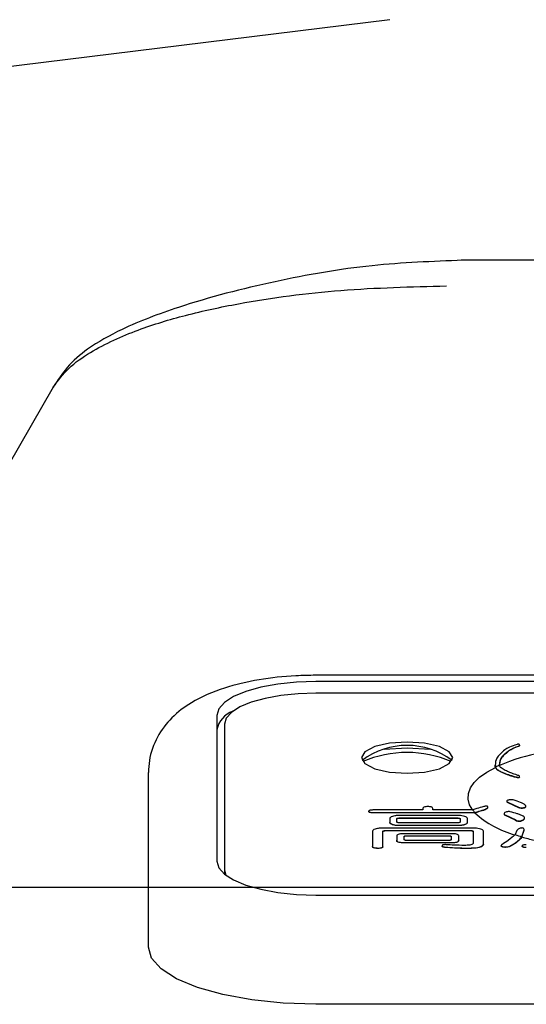
# Model space of a CAD drawing. Units: millimetres. Extents: x 210 to 6060, y -206 to 4302.
# Drawn here: x 1455 to 1472, y 1644 to 1676 of the extents above; entities that cross this region are included whole.
import ezdxf

# ---------------------------------------------------------------- set-up
doc = ezdxf.new("R2010")
doc.units = ezdxf.units.MM
doc.header["$LTSCALE"] = 3.75
doc.layers.add('シンク', color=14, linetype='Continuous', lineweight=9)
doc.layers.add('熱源、換気扇', color=214, linetype='Continuous', lineweight=9)
doc.styles.get("Standard").update_dxf_attribs({"font": 'txt', "bigfont": 'bigfont'})
doc.styles.add('ＭＳ ゴシック', font='txt')
doc.dimstyles.get("Standard").update_dxf_attribs({"dimtxt": 0.18, "dimasz": 0.18, "dimexe": 0.18, "dimexo": 0.0625, "dimgap": 0.09, "dimtad": 0, "dimtih": 1, "dimtoh": 1, "dimdec": 4, "dimzin": 0, "dimdsep": 46, "dimtxsty": 'Standard', "dimcen": 0.09, "dimadec": 0, "dimazin": 0, "dimtfac": 1, "dimtdec": 4, "dimtofl": 0, "dimtmove": 0, "dimatfit": 3, "dimfxl": 1, "dimtolj": 1, "dimtzin": 0, "dimarcsym": 0})

# ---------------------------------------------------------------- blocks, each defined once
blk = doc.blocks.new('*G111')
at = {"layer": '熱源、換気扇', "color": 214, "linetype": 'Continuous', "lineweight": 30}
for p, q in [((1467.405, 1676), (1446.849, 1673.471)), ((1483.972, 1668.1), (1469.747, 1668.1)), ((1456.346, 1663.931), (1445.647, 1645.4)), ((1484.972, 1654.469), (1464.972, 1654.469)), ((1463.166, 1654.076), (1462.674, 1653.937)), ((1463.728, 1654.178), (1463.166, 1654.076)), ((1464.338, 1654.242), (1463.728, 1654.178)), ((1464.972, 1654.263), (1464.338, 1654.242)), ((1484.972, 1654.263), (1464.972, 1654.263)), ((1462.27, 1653.769), (1461.969, 1653.577)), ((1462.674, 1653.937), (1462.27, 1653.769)), ((1463.824, 1653.806), (1463.305, 1653.711)), ((1464.387, 1653.864), (1463.824, 1653.806)), ((1464.972, 1653.884), (1464.387, 1653.864)), ((1484.972, 1653.884), (1464.972, 1653.884)), ((1461.969, 1653.577), (1461.784, 1653.368)), ((1462.478, 1653.428), (1462.2, 1653.251)), ((1462.851, 1653.584), (1462.478, 1653.428)), ((1463.305, 1653.711), (1462.851, 1653.584)), ((1461.784, 1653.368), (1461.722, 1653.151)), ((1461.722, 1653.151), (1461.722, 1648.363)), ((1462.2, 1653.251), (1462.03, 1653.058)), ((1462.03, 1653.058), (1461.972, 1652.858)), ((1461.972, 1652.858), (1461.972, 1648.07)), ((1466.911, 1652.126), (1466.586, 1651.96)), ((1467.398, 1652.238), (1466.911, 1652.126)), ((1467.972, 1652.277), (1467.398, 1652.238)), ((1468.546, 1652.238), (1467.972, 1652.277)), ((1469.033, 1652.126), (1468.546, 1652.238)), ((1469.358, 1651.96), (1469.033, 1652.126)), ((1471.638, 1652.136), (1471.638, 1652.145)), ((1471.671, 1652.165), (1471.671, 1652.177)), ((1466.586, 1651.96), (1466.472, 1651.764)), ((1467.972, 1652.075), (1467.213, 1652.03)), ((1468.731, 1652.03), (1467.972, 1652.075)), ((1469.472, 1651.764), (1469.358, 1651.96)), ((1471.308, 1651.978), (1471.308, 1651.988)), ((1466.472, 1651.764), (1466.586, 1651.567)), ((1466.586, 1651.567), (1466.911, 1651.401)), ((1469.033, 1651.401), (1469.358, 1651.567)), ((1469.358, 1651.567), (1469.472, 1651.764)), ((1470.867, 1651.511), (1470.867, 1651.52)), ((1459.472, 1646.484), (1459.472, 1651.272)), ((1466.911, 1651.401), (1467.398, 1651.29)), ((1467.398, 1651.29), (1467.972, 1651.251)), ((1467.972, 1651.251), (1468.546, 1651.29)), ((1468.546, 1651.29), (1469.033, 1651.401)), ((1470.354, 1651.12), (1470.587, 1651.286)), ((1470.587, 1651.286), (1470.872, 1651.443)), ((1471.179, 1651.243), (1471.179, 1651.252)), ((1470.051, 1650.767), (1470.175, 1650.946)), ((1470.175, 1650.946), (1470.354, 1651.12)), ((1471.583, 1651.113), (1471.583, 1651.122)), ((1471.665, 1651.12), (1471.665, 1651.129)), ((1469.975, 1650.4), (1469.984, 1650.584)), ((1469.984, 1650.584), (1470.051, 1650.767)), ((1470.025, 1650.216), (1469.975, 1650.4)), ((1470.132, 1650.035), (1470.025, 1650.216)), ((1471.257, 1650.304), (1471.257, 1650.313)), ((1466.711, 1649.994), (1466.711, 1650.004)), ((1468.49, 1650.045), (1466.848, 1650.045)), ((1466.848, 1649.952), (1466.848, 1649.962)), ((1466.848, 1649.962), (1470.199, 1649.962)), ((1470.201, 1649.952), (1466.848, 1649.952)), ((1469.682, 1649.863), (1467.677, 1649.863)), ((1468.49, 1650.097), (1468.49, 1650.045)), ((1468.813, 1650.045), (1468.813, 1650.097)), ((1470.13, 1650.045), (1468.813, 1650.045)), ((1470.488, 1650.044), (1470.488, 1650.054)), ((1470.624, 1650.133), (1470.624, 1650.143)), ((1471.188, 1649.873), (1471.188, 1649.883)), ((1471.633, 1650.129), (1471.633, 1650.138)), ((1471.804, 1650.113), (1471.804, 1650.122)), ((1467.404, 1649.769), (1467.404, 1649.637)), ((1467.404, 1649.628), (1467.404, 1649.637)), ((1467.489, 1649.564), (1467.489, 1649.573)), ((1467.634, 1649.653), (1467.634, 1649.753)), ((1467.677, 1649.544), (1469.682, 1649.544)), ((1467.677, 1649.534), (1467.677, 1649.544)), ((1469.682, 1649.534), (1467.677, 1649.534)), ((1467.719, 1649.781), (1469.633, 1649.781)), ((1467.719, 1649.771), (1467.719, 1649.781)), ((1469.633, 1649.771), (1467.719, 1649.771)), ((1469.633, 1649.624), (1467.719, 1649.624)), ((1469.633, 1649.771), (1469.633, 1649.781)), ((1469.682, 1649.534), (1469.682, 1649.544)), ((1469.716, 1649.753), (1469.716, 1649.653)), ((1469.87, 1649.564), (1469.87, 1649.573)), ((1469.955, 1649.637), (1469.955, 1649.769)), ((1469.955, 1649.628), (1469.955, 1649.637)), ((1471.564, 1649.693), (1471.564, 1649.703)), ((1471.786, 1649.711), (1471.786, 1649.721)), ((1466.837, 1649.353), (1466.837, 1648.841)), ((1470.209, 1649.447), (1467.11, 1649.447)), ((1467.173, 1648.841), (1467.173, 1649.338)), ((1467.258, 1649.366), (1470.078, 1649.366)), ((1467.258, 1649.356), (1467.258, 1649.366)), ((1470.078, 1649.356), (1467.258, 1649.356)), ((1469.445, 1649.267), (1467.856, 1649.267)), ((1467.959, 1649.198), (1469.343, 1649.198)), ((1467.959, 1649.189), (1467.959, 1649.198)), ((1469.343, 1649.189), (1469.343, 1649.198)), ((1470.078, 1649.356), (1470.078, 1649.366)), ((1470.147, 1649.338), (1470.147, 1648.958)), ((1470.482, 1648.928), (1470.482, 1649.353)), ((1471.581, 1649.366), (1471.518, 1649.236)), ((1471.745, 1649.166), (1471.821, 1649.388)), ((1471.745, 1649.158), (1471.821, 1649.378)), ((1471.821, 1649.378), (1471.821, 1649.388)), ((1467.631, 1649.191), (1467.631, 1649.051)), ((1467.631, 1649.042), (1467.631, 1649.051)), ((1467.856, 1648.967), (1467.856, 1648.976)), ((1467.856, 1648.976), (1469.445, 1648.976)), ((1469.445, 1648.967), (1467.856, 1648.967)), ((1467.873, 1649.075), (1467.873, 1649.168)), ((1469.343, 1649.189), (1467.959, 1649.189)), ((1469.343, 1649.045), (1467.959, 1649.045)), ((1469.425, 1649.168), (1469.425, 1649.075)), ((1469.445, 1648.967), (1469.445, 1648.976)), ((1469.668, 1649.051), (1469.668, 1649.191)), ((1469.668, 1649.042), (1469.668, 1649.051)), ((1470.482, 1648.919), (1470.482, 1648.928)), ((1466.837, 1648.831), (1466.837, 1648.841)), ((1467.019, 1648.785), (1467.019, 1648.794)), ((1467.173, 1648.831), (1467.173, 1648.841)), ((1469.206, 1648.82), (1469.206, 1648.829)), ((1471.12, 1648.826), (1471.12, 1648.835)), ((1471.325, 1648.837), (1471.325, 1648.847)), ((1471.752, 1648.855), (1471.752, 1648.864)), ((1461.722, 1648.363), (1461.784, 1648.146)), ((1461.784, 1648.146), (1461.969, 1647.938)), ((1461.969, 1647.938), (1462.27, 1647.746)), ((1461.972, 1648.07), (1462.011, 1647.905)), ((1461.972, 1648.07), (1461.972, 1647.936)), ((1462.27, 1647.746), (1462.674, 1647.577)), ((1462.674, 1647.577), (1463.166, 1647.439)), ((1463.166, 1647.439), (1463.728, 1647.336)), ((1463.728, 1647.336), (1464.338, 1647.273)), ((1464.338, 1647.273), (1464.972, 1647.251)), ((1464.972, 1647.251), (1484.972, 1647.251)), ((1459.472, 1645.544), (1459.472, 1646.484)), ((1459.578, 1645.177), (1459.472, 1645.544)), ((1459.891, 1644.824), (1459.578, 1645.177)), ((1460.399, 1644.499), (1459.891, 1644.824)), ((1461.083, 1644.214), (1460.399, 1644.499)), ((1461.916, 1643.98), (1461.083, 1644.214)), ((1462.867, 1643.806), (1461.916, 1643.98)), ((1463.899, 1643.699), (1462.867, 1643.806)), ((1464.972, 1643.663), (1463.899, 1643.699)), ((1484.972, 1643.663), (1464.972, 1643.663))]:
    blk.add_line(p, q, dxfattribs=at)
for centre, radius, start, end in [((1462.51, 1652.529), 0.802, 109.129, 169.0549), ((1467.972, 1649.695), 2.471, 53.2668, 126.7332), ((1467.972, 1648.245), 3.689, 66.8106, 113.1894), ((1473.687, 1645.209), 6.844, 100.966, 113.0768), ((1472.657, 1647.803), 4.063, 113.9893, 116.0622), ((1471.048, 1650.742), 1.153, 217.2062, 222.5754), ((1472.331, 1652.263), 3.143, 227.3291, 255.0291), ((1473.655, 1655.789), 6.892, 251.9435, 253.9117), ((1473.99, 1656.951), 8.11, 253.9323, 256.8349)]:
    blk.add_arc(centre, radius, start, end, dxfattribs=at)
for points, knots in [([(1469.799, 1668.098), (1468.805, 1668.061), (1466.737, 1667.982), (1463.606, 1667.434), (1460.832, 1666.721), (1458.73, 1665.931), (1457.514, 1665.249), (1456.803, 1664.637), (1456.492, 1664.156), (1456.346, 1663.931)], [0, 0, 0, 0, 0.1976063, 0.4111068, 0.6282401, 0.7628915, 0.8606571, 0.9346285, 1, 1, 1, 1]), ([(1456.346, 1663.931), (1456.505, 1664.145), (1456.843, 1664.598), (1457.794, 1665.246), (1459.086, 1665.829), (1460.733, 1666.324), (1462.947, 1666.798), (1465.812, 1667.171), (1468.108, 1667.228), (1469.266, 1667.256)], [0, 0, 0, 0, 0.0582, 0.123663, 0.252379, 0.372236, 0.502837, 0.749346, 1, 1, 1, 1]), ([(1464.972, 1654.469), (1464.754, 1654.466), (1464.119, 1654.455), (1463.077, 1654.339), (1461.907, 1654.066), (1460.968, 1653.665), (1460.234, 1653.113), (1459.736, 1652.464), (1459.499, 1651.812), (1459.479, 1651.405), (1459.472, 1651.272)], [0, 0, 0, 0, 0.082932, 0.241712, 0.406245, 0.587666, 0.712323, 0.828966, 0.944285, 1, 1, 1, 1]), ([(1471.583, 1652.198), (1471.494, 1652.168), (1471.336, 1652.113), (1471.227, 1652.046), (1471.179, 1652.017)], [0, 0, 0, 0, 0.559387, 1, 1, 1, 1]), ([(1471.308, 1651.988), (1471.359, 1652.02), (1471.45, 1652.077), (1471.581, 1652.125), (1471.638, 1652.145)], [0, 0, 0, 0, 0.560329, 1, 1, 1, 1]), ([(1471.638, 1652.136), (1471.567, 1652.109), (1471.439, 1652.061), (1471.348, 1652.003), (1471.308, 1651.978)], [0, 0, 0, 0, 0.559418, 1, 1, 1, 1]), ([(1471.665, 1652.192), (1471.663, 1652.194), (1471.657, 1652.198), (1471.644, 1652.204), (1471.623, 1652.207), (1471.601, 1652.203), (1471.589, 1652.2), (1471.583, 1652.198)], [0, 0, 0, 0, 0.186933, 0.375097, 0.558702, 0.779953, 1, 1, 1, 1]), ([(1471.638, 1652.145), (1471.646, 1652.149), (1471.663, 1652.157), (1471.673, 1652.173), (1471.668, 1652.185), (1471.665, 1652.192)], [0, 0, 0, 0, 0.279854, 0.560501, 1, 1, 1, 1]), ([(1471.666, 1652.166), (1471.668, 1652.163), (1471.671, 1652.151), (1471.651, 1652.142), (1471.638, 1652.136)], [0, 0, 0, 0, 0.342813, 1, 1, 1, 1]), ([(1471.179, 1652.017), (1471.074, 1651.927), (1470.885, 1651.768), (1470.873, 1651.596), (1470.867, 1651.52)], [0, 0, 0, 0, 0.559195, 1, 1, 1, 1]), ([(1471.005, 1651.52), (1471.015, 1651.611), (1471.034, 1651.774), (1471.224, 1651.922), (1471.308, 1651.988)], [0, 0, 0, 0, 0.560119, 1, 1, 1, 1]), ([(1471.308, 1651.978), (1471.206, 1651.894), (1471.025, 1651.744), (1471.011, 1651.582), (1471.005, 1651.511)], [0, 0, 0, 0, 0.559296, 1, 1, 1, 1]), ([(1470.867, 1651.52), (1470.868, 1651.507), (1470.868, 1651.485), (1470.871, 1651.463), (1470.871, 1651.453)], [0, 0, 0, 0, 0.560047, 1, 1, 1, 1]), ([(1470.872, 1651.443), (1470.87, 1651.455), (1470.868, 1651.478), (1470.868, 1651.501), (1470.867, 1651.511)], [0, 0, 0, 0, 0.559945, 1, 1, 1, 1]), ([(1471.308, 1651.294), (1471.257, 1651.316), (1471.132, 1651.371), (1471.026, 1651.449), (1471.012, 1651.493), (1471.005, 1651.515)], [0, 0, 0, 0, 0.2490826, 0.6185641, 1, 1, 1, 1]), ([(1470.871, 1651.453), (1470.886, 1651.43), (1470.91, 1651.39), (1471.018, 1651.32), (1471.125, 1651.275), (1471.179, 1651.252)], [0, 0, 0, 0, 0.426111, 0.710016, 1, 1, 1, 1]), ([(1470.872, 1651.443), (1470.884, 1651.419), (1470.913, 1651.365), (1471.082, 1651.287), (1471.179, 1651.243)], [0, 0, 0, 0, 0.4273078, 1, 1, 1, 1]), ([(1471.179, 1651.252), (1471.234, 1651.232), (1471.317, 1651.201), (1471.456, 1651.155), (1471.54, 1651.133), (1471.583, 1651.122)], [0, 0, 0, 0, 0.491665, 0.743886, 1, 1, 1, 1]), ([(1471.179, 1651.243), (1471.234, 1651.222), (1471.317, 1651.191), (1471.456, 1651.146), (1471.54, 1651.124), (1471.583, 1651.113)], [0, 0, 0, 0, 0.491647, 0.74388, 1, 1, 1, 1]), ([(1471.638, 1651.175), (1471.604, 1651.185), (1471.537, 1651.205), (1471.424, 1651.246), (1471.354, 1651.275), (1471.308, 1651.294)], [0, 0, 0, 0, 0.250131, 0.500086, 1, 1, 1, 1]), ([(1471.665, 1651.129), (1471.667, 1651.133), (1471.672, 1651.143), (1471.67, 1651.16), (1471.649, 1651.17), (1471.638, 1651.175)], [0, 0, 0, 0, 0.255348, 0.62574, 1, 1, 1, 1]), ([(1471.665, 1651.12), (1471.668, 1651.124), (1471.672, 1651.129), (1471.67, 1651.135), (1471.669, 1651.136)], [0, 0, 0, 0, 0.76057, 1, 1, 1, 1]), ([(1471.583, 1651.122), (1471.591, 1651.12), (1471.601, 1651.117), (1471.619, 1651.115), (1471.63, 1651.115), (1471.642, 1651.117), (1471.656, 1651.122), (1471.661, 1651.126), (1471.665, 1651.129)], [0, 0, 0, 0, 0.278938, 0.389568, 0.501161, 0.599736, 0.731875, 1, 1, 1, 1]), ([(1471.583, 1651.113), (1471.591, 1651.111), (1471.601, 1651.108), (1471.619, 1651.106), (1471.63, 1651.106), (1471.642, 1651.108), (1471.656, 1651.112), (1471.661, 1651.117), (1471.665, 1651.12)], [0, 0, 0, 0, 0.278914, 0.389534, 0.501119, 0.599734, 0.731782, 1, 1, 1, 1]), ([(1470.624, 1650.143), (1470.623, 1650.151), (1470.621, 1650.163), (1470.6, 1650.172), (1470.571, 1650.174), (1470.532, 1650.169), (1470.503, 1650.162), (1470.488, 1650.158)], [0, 0, 0, 0, 0.27105, 0.41587, 0.561094, 0.778743, 1, 1, 1, 1]), ([(1471.291, 1650.367), (1471.281, 1650.364), (1471.265, 1650.359), (1471.25, 1650.348), (1471.243, 1650.335), (1471.248, 1650.323), (1471.255, 1650.316), (1471.257, 1650.313)], [0, 0, 0, 0, 0.213169, 0.368361, 0.573367, 0.85683, 1, 1, 1, 1]), ([(1471.246, 1650.325), (1471.247, 1650.32), (1471.249, 1650.313), (1471.255, 1650.306), (1471.257, 1650.304)], [0, 0, 0, 0, 0.6322872, 1, 1, 1, 1]), ([(1471.257, 1650.313), (1471.319, 1650.285), (1471.412, 1650.242), (1471.538, 1650.183), (1471.601, 1650.153), (1471.633, 1650.138)], [0, 0, 0, 0, 0.499962, 0.749967, 1, 1, 1, 1]), ([(1471.257, 1650.304), (1471.319, 1650.275), (1471.412, 1650.232), (1471.538, 1650.174), (1471.601, 1650.144), (1471.633, 1650.129)], [0, 0, 0, 0, 0.499952, 0.74997, 1, 1, 1, 1]), ([(1471.462, 1650.373), (1471.443, 1650.376), (1471.413, 1650.382), (1471.363, 1650.382), (1471.324, 1650.376), (1471.301, 1650.37), (1471.291, 1650.367)], [0, 0, 0, 0, 0.362349, 0.586857, 0.812093, 1, 1, 1, 1]), ([(1471.872, 1650.192), (1471.849, 1650.21), (1471.802, 1650.246), (1471.669, 1650.31), (1471.544, 1650.348), (1471.462, 1650.373)], [0, 0, 0, 0, 0.251011, 0.502195, 1, 1, 1, 1]), ([(1471.804, 1650.122), (1471.82, 1650.128), (1471.851, 1650.138), (1471.874, 1650.16), (1471.875, 1650.177), (1471.873, 1650.189), (1471.872, 1650.192)], [0, 0, 0, 0, 0.298084, 0.5378952, 0.8818148, 1, 1, 1, 1]), ([(1471.804, 1650.113), (1471.82, 1650.118), (1471.851, 1650.128), (1471.872, 1650.148), (1471.872, 1650.16), (1471.872, 1650.166)], [0, 0, 0, 0, 0.383468, 0.692017, 1, 1, 1, 1]), ([(1466.848, 1650.045), (1466.829, 1650.044), (1466.79, 1650.044), (1466.739, 1650.035), (1466.714, 1650.02), (1466.712, 1650.009), (1466.711, 1650.004)], [0, 0, 0, 0, 0.2809058, 0.5598679, 0.7796251, 1, 1, 1, 1]), ([(1466.711, 1650.004), (1466.713, 1649.997), (1466.715, 1649.984), (1466.753, 1649.968), (1466.802, 1649.963), (1466.832, 1649.962), (1466.848, 1649.962)], [0, 0, 0, 0, 0.280347, 0.558258, 0.778843, 1, 1, 1, 1]), ([(1466.848, 1649.952), (1466.828, 1649.953), (1466.789, 1649.953), (1466.738, 1649.963), (1466.714, 1649.979), (1466.712, 1649.989), (1466.711, 1649.994)], [0, 0, 0, 0, 0.281074, 0.559743, 0.779489, 1, 1, 1, 1]), ([(1467.677, 1649.863), (1467.637, 1649.861), (1467.566, 1649.857), (1467.513, 1649.841), (1467.489, 1649.833)], [0, 0, 0, 0, 0.558606, 1, 1, 1, 1]), ([(1468.659, 1650.156), (1468.633, 1650.155), (1468.582, 1650.154), (1468.519, 1650.14), (1468.493, 1650.118), (1468.491, 1650.104), (1468.49, 1650.097)], [0, 0, 0, 0, 0.280555, 0.558577, 0.77907, 1, 1, 1, 1]), ([(1468.813, 1650.097), (1468.812, 1650.106), (1468.81, 1650.123), (1468.775, 1650.144), (1468.717, 1650.155), (1468.679, 1650.155), (1468.659, 1650.156)], [0, 0, 0, 0, 0.280981, 0.559479, 0.779387, 1, 1, 1, 1]), ([(1469.87, 1649.833), (1469.839, 1649.842), (1469.785, 1649.859), (1469.713, 1649.861), (1469.682, 1649.863)], [0, 0, 0, 0, 0.560188, 1, 1, 1, 1]), ([(1470.488, 1650.158), (1470.413, 1650.136), (1470.292, 1650.102), (1470.174, 1650.061), (1470.13, 1650.045)], [0, 0, 0, 0, 0.621545, 1, 1, 1, 1]), ([(1470.199, 1649.962), (1470.223, 1649.971), (1470.319, 1650.004), (1470.416, 1650.033), (1470.488, 1650.054)], [0, 0, 0, 0, 0.258265, 1, 1, 1, 1]), ([(1470.201, 1649.952), (1470.225, 1649.961), (1470.32, 1649.994), (1470.416, 1650.023), (1470.488, 1650.044)], [0, 0, 0, 0, 0.2570013, 1, 1, 1, 1]), ([(1470.488, 1650.054), (1470.508, 1650.06), (1470.54, 1650.07), (1470.582, 1650.089), (1470.609, 1650.108), (1470.623, 1650.127), (1470.624, 1650.137), (1470.624, 1650.143)], [0, 0, 0, 0, 0.285038, 0.468042, 0.651541, 0.821022, 1, 1, 1, 1]), ([(1470.488, 1650.044), (1470.508, 1650.05), (1470.54, 1650.06), (1470.582, 1650.079), (1470.609, 1650.098), (1470.623, 1650.117), (1470.624, 1650.128), (1470.624, 1650.133)], [0, 0, 0, 0, 0.2851704, 0.4681667, 0.6516965, 0.8211778, 1, 1, 1, 1]), ([(1471.188, 1649.959), (1471.179, 1649.951), (1471.161, 1649.934), (1471.163, 1649.906), (1471.179, 1649.891), (1471.188, 1649.883)], [0, 0, 0, 0, 0.300488, 0.603636, 1, 1, 1, 1]), ([(1471.166, 1649.912), (1471.165, 1649.908), (1471.163, 1649.893), (1471.178, 1649.882), (1471.188, 1649.873)], [0, 0, 0, 0, 0.272542, 1, 1, 1, 1]), ([(1471.359, 1649.986), (1471.344, 1649.989), (1471.319, 1649.993), (1471.274, 1649.989), (1471.23, 1649.979), (1471.204, 1649.967), (1471.188, 1649.959)], [0, 0, 0, 0, 0.288393, 0.494651, 0.700561, 1, 1, 1, 1]), ([(1471.188, 1649.883), (1471.222, 1649.87), (1471.288, 1649.843), (1471.415, 1649.785), (1471.505, 1649.736), (1471.564, 1649.703)], [0, 0, 0, 0, 0.2500314, 0.5000814, 1, 1, 1, 1]), ([(1471.188, 1649.873), (1471.222, 1649.86), (1471.288, 1649.834), (1471.415, 1649.775), (1471.505, 1649.726), (1471.564, 1649.693)], [0, 0, 0, 0, 0.250011, 0.500077, 1, 1, 1, 1]), ([(1471.786, 1649.843), (1471.753, 1649.857), (1471.687, 1649.884), (1471.552, 1649.937), (1471.436, 1649.967), (1471.359, 1649.986)], [0, 0, 0, 0, 0.250188, 0.50039, 1, 1, 1, 1]), ([(1471.633, 1650.138), (1471.653, 1650.131), (1471.684, 1650.121), (1471.74, 1650.115), (1471.777, 1650.118), (1471.797, 1650.121), (1471.804, 1650.122)], [0, 0, 0, 0, 0.439894, 0.688583, 0.894044, 1, 1, 1, 1]), ([(1471.633, 1650.129), (1471.653, 1650.122), (1471.684, 1650.111), (1471.74, 1650.106), (1471.777, 1650.109), (1471.797, 1650.112), (1471.804, 1650.113)], [0, 0, 0, 0, 0.439891, 0.688578, 0.894041, 1, 1, 1, 1]), ([(1471.786, 1649.721), (1471.802, 1649.736), (1471.831, 1649.763), (1471.83, 1649.804), (1471.807, 1649.829), (1471.789, 1649.841), (1471.786, 1649.843)], [0, 0, 0, 0, 0.327685, 0.611654, 0.938202, 1, 1, 1, 1]), ([(1467.489, 1649.833), (1467.463, 1649.823), (1467.415, 1649.804), (1467.407, 1649.78), (1467.404, 1649.769)], [0, 0, 0, 0, 0.560262, 1, 1, 1, 1]), ([(1467.404, 1649.637), (1467.409, 1649.624), (1467.42, 1649.599), (1467.468, 1649.581), (1467.489, 1649.573)], [0, 0, 0, 0, 0.558619, 1, 1, 1, 1]), ([(1467.489, 1649.564), (1467.463, 1649.574), (1467.415, 1649.593), (1467.407, 1649.617), (1467.404, 1649.628)], [0, 0, 0, 0, 0.5602045, 1, 1, 1, 1]), ([(1467.489, 1649.573), (1467.52, 1649.564), (1467.574, 1649.548), (1467.646, 1649.545), (1467.677, 1649.544)], [0, 0, 0, 0, 0.560206, 1, 1, 1, 1]), ([(1467.677, 1649.534), (1467.637, 1649.537), (1467.566, 1649.54), (1467.513, 1649.556), (1467.489, 1649.564)], [0, 0, 0, 0, 0.558606, 1, 1, 1, 1]), ([(1467.634, 1649.753), (1467.635, 1649.757), (1467.636, 1649.766), (1467.658, 1649.776), (1467.69, 1649.78), (1467.709, 1649.781), (1467.719, 1649.781)], [0, 0, 0, 0, 0.28015, 0.55906, 0.77911, 1, 1, 1, 1]), ([(1467.719, 1649.771), (1467.707, 1649.771), (1467.681, 1649.771), (1467.649, 1649.764), (1467.635, 1649.753), (1467.634, 1649.747), (1467.634, 1649.743)], [0, 0, 0, 0, 0.280297, 0.559156, 0.779047, 1, 1, 1, 1]), ([(1467.719, 1649.624), (1467.706, 1649.624), (1467.68, 1649.625), (1467.649, 1649.632), (1467.635, 1649.643), (1467.634, 1649.65), (1467.634, 1649.653)], [0, 0, 0, 0, 0.280145, 0.559472, 0.778849, 1, 1, 1, 1]), ([(1469.633, 1649.781), (1469.646, 1649.78), (1469.671, 1649.78), (1469.702, 1649.773), (1469.714, 1649.763), (1469.715, 1649.756), (1469.716, 1649.753)], [0, 0, 0, 0, 0.280391, 0.558745, 0.779207, 1, 1, 1, 1]), ([(1469.716, 1649.743), (1469.715, 1649.747), (1469.714, 1649.756), (1469.693, 1649.767), (1469.663, 1649.771), (1469.643, 1649.771), (1469.633, 1649.771)], [0, 0, 0, 0, 0.280371, 0.558698, 0.77919, 1, 1, 1, 1]), ([(1469.716, 1649.653), (1469.715, 1649.649), (1469.714, 1649.64), (1469.694, 1649.629), (1469.663, 1649.624), (1469.643, 1649.624), (1469.633, 1649.624)], [0, 0, 0, 0, 0.28025, 0.559197, 0.778973, 1, 1, 1, 1]), ([(1469.682, 1649.544), (1469.722, 1649.546), (1469.793, 1649.55), (1469.847, 1649.566), (1469.87, 1649.573)], [0, 0, 0, 0, 0.558591, 1, 1, 1, 1]), ([(1469.87, 1649.564), (1469.839, 1649.555), (1469.785, 1649.539), (1469.713, 1649.536), (1469.682, 1649.534)], [0, 0, 0, 0, 0.5601868, 1, 1, 1, 1]), ([(1469.955, 1649.769), (1469.95, 1649.783), (1469.939, 1649.807), (1469.891, 1649.825), (1469.87, 1649.833)], [0, 0, 0, 0, 0.558563, 1, 1, 1, 1]), ([(1469.87, 1649.573), (1469.897, 1649.584), (1469.944, 1649.602), (1469.952, 1649.627), (1469.955, 1649.637)], [0, 0, 0, 0, 0.5602045, 1, 1, 1, 1]), ([(1469.955, 1649.628), (1469.95, 1649.614), (1469.939, 1649.59), (1469.891, 1649.572), (1469.87, 1649.564)], [0, 0, 0, 0, 0.558619, 1, 1, 1, 1]), ([(1471.564, 1649.703), (1471.58, 1649.697), (1471.605, 1649.687), (1471.65, 1649.681), (1471.691, 1649.685), (1471.735, 1649.697), (1471.766, 1649.71), (1471.783, 1649.719), (1471.786, 1649.721)], [0, 0, 0, 0, 0.275902, 0.433014, 0.591235, 0.740446, 0.949659, 1, 1, 1, 1]), ([(1471.564, 1649.693), (1471.58, 1649.687), (1471.605, 1649.677), (1471.65, 1649.672), (1471.691, 1649.676), (1471.735, 1649.687), (1471.766, 1649.701), (1471.783, 1649.71), (1471.786, 1649.711)], [0, 0, 0, 0, 0.27585, 0.432982, 0.591202, 0.740388, 0.949653, 1, 1, 1, 1]), ([(1471.786, 1649.711), (1471.804, 1649.726), (1471.828, 1649.748), (1471.826, 1649.768), (1471.825, 1649.774)], [0, 0, 0, 0, 0.691093, 1, 1, 1, 1]), ([(1466.922, 1649.418), (1466.895, 1649.407), (1466.848, 1649.389), (1466.84, 1649.364), (1466.837, 1649.353)], [0, 0, 0, 0, 0.560262, 1, 1, 1, 1]), ([(1467.11, 1649.447), (1467.07, 1649.445), (1466.999, 1649.441), (1466.945, 1649.425), (1466.922, 1649.418)], [0, 0, 0, 0, 0.558637, 1, 1, 1, 1]), ([(1467.173, 1649.338), (1467.173, 1649.342), (1467.174, 1649.351), (1467.197, 1649.361), (1467.228, 1649.365), (1467.248, 1649.366), (1467.258, 1649.366)], [0, 0, 0, 0, 0.280162, 0.559001, 0.779101, 1, 1, 1, 1]), ([(1467.258, 1649.356), (1467.245, 1649.356), (1467.22, 1649.356), (1467.188, 1649.349), (1467.174, 1649.338), (1467.173, 1649.332), (1467.173, 1649.328)], [0, 0, 0, 0, 0.280278, 0.559179, 0.778958, 1, 1, 1, 1]), ([(1467.856, 1649.267), (1467.822, 1649.267), (1467.754, 1649.266), (1467.671, 1649.247), (1467.635, 1649.219), (1467.632, 1649.201), (1467.631, 1649.191)], [0, 0, 0, 0, 0.280702, 0.558823, 0.778834, 1, 1, 1, 1]), ([(1467.873, 1649.168), (1467.874, 1649.173), (1467.875, 1649.182), (1467.896, 1649.193), (1467.928, 1649.198), (1467.948, 1649.198), (1467.959, 1649.198)], [0, 0, 0, 0, 0.280309, 0.559284, 0.779127, 1, 1, 1, 1]), ([(1469.343, 1649.198), (1469.356, 1649.198), (1469.382, 1649.198), (1469.413, 1649.189), (1469.423, 1649.178), (1469.425, 1649.172), (1469.425, 1649.168)], [0, 0, 0, 0, 0.280282, 0.558519, 0.779277, 1, 1, 1, 1]), ([(1469.668, 1649.191), (1469.666, 1649.203), (1469.662, 1649.226), (1469.606, 1649.254), (1469.525, 1649.266), (1469.472, 1649.267), (1469.445, 1649.267)], [0, 0, 0, 0, 0.280674, 0.558931, 0.779094, 1, 1, 1, 1]), ([(1470.078, 1649.366), (1470.089, 1649.365), (1470.113, 1649.365), (1470.145, 1649.354), (1470.146, 1649.344), (1470.147, 1649.338)], [0, 0, 0, 0, 0.280847, 0.559509, 1, 1, 1, 1]), ([(1470.147, 1649.328), (1470.147, 1649.332), (1470.145, 1649.34), (1470.132, 1649.351), (1470.105, 1649.356), (1470.087, 1649.356), (1470.078, 1649.356)], [0, 0, 0, 0, 0.280324, 0.559379, 0.779385, 1, 1, 1, 1]), ([(1470.397, 1649.418), (1470.366, 1649.427), (1470.311, 1649.443), (1470.24, 1649.446), (1470.209, 1649.447)], [0, 0, 0, 0, 0.5602198, 1, 1, 1, 1]), ([(1470.482, 1649.353), (1470.476, 1649.367), (1470.466, 1649.391), (1470.418, 1649.41), (1470.397, 1649.418)], [0, 0, 0, 0, 0.558621, 1, 1, 1, 1]), ([(1471.518, 1649.236), (1471.448, 1649.172), (1471.323, 1649.059), (1471.158, 1648.952), (1471.086, 1648.905)], [0, 0, 0, 0, 0.559946, 1, 1, 1, 1]), ([(1471.718, 1649.452), (1471.7, 1649.448), (1471.664, 1649.438), (1471.615, 1649.407), (1471.594, 1649.381), (1471.581, 1649.366)], [0, 0, 0, 0, 0.290458, 0.591963, 1, 1, 1, 1]), ([(1471.821, 1649.388), (1471.819, 1649.401), (1471.817, 1649.421), (1471.798, 1649.443), (1471.772, 1649.453), (1471.743, 1649.454), (1471.725, 1649.453), (1471.718, 1649.452)], [0, 0, 0, 0, 0.360789, 0.542702, 0.727484, 0.891819, 1, 1, 1, 1]), ([(1467.631, 1649.051), (1467.633, 1649.04), (1467.636, 1649.017), (1467.695, 1648.989), (1467.777, 1648.978), (1467.83, 1648.977), (1467.856, 1648.976)], [0, 0, 0, 0, 0.280751, 0.558719, 0.779096, 1, 1, 1, 1]), ([(1467.856, 1648.967), (1467.822, 1648.968), (1467.755, 1648.969), (1467.671, 1648.987), (1467.635, 1649.015), (1467.632, 1649.033), (1467.631, 1649.042)], [0, 0, 0, 0, 0.280661, 0.558993, 0.778969, 1, 1, 1, 1]), ([(1467.959, 1649.189), (1467.945, 1649.189), (1467.919, 1649.188), (1467.887, 1649.18), (1467.874, 1649.169), (1467.874, 1649.162), (1467.873, 1649.159)], [0, 0, 0, 0, 0.280182, 0.559042, 0.778976, 1, 1, 1, 1]), ([(1467.959, 1649.045), (1467.946, 1649.046), (1467.92, 1649.046), (1467.888, 1649.054), (1467.874, 1649.064), (1467.874, 1649.071), (1467.873, 1649.075)], [0, 0, 0, 0, 0.280144, 0.559473, 0.778849, 1, 1, 1, 1]), ([(1469.121, 1648.882), (1469.119, 1648.876), (1469.115, 1648.863), (1469.132, 1648.846), (1469.166, 1648.835), (1469.193, 1648.831), (1469.206, 1648.829)], [0, 0, 0, 0, 0.2801822, 0.5597681, 0.7793566, 1, 1, 1, 1]), ([(1469.257, 1648.905), (1469.242, 1648.906), (1469.211, 1648.907), (1469.167, 1648.903), (1469.137, 1648.893), (1469.126, 1648.885), (1469.121, 1648.882)], [0, 0, 0, 0, 0.280131, 0.559477, 0.779616, 1, 1, 1, 1]), ([(1469.855, 1648.882), (1469.743, 1648.883), (1469.542, 1648.887), (1469.344, 1648.899), (1469.257, 1648.905)], [0, 0, 0, 0, 0.559888, 1, 1, 1, 1]), ([(1469.425, 1649.159), (1469.424, 1649.163), (1469.423, 1649.172), (1469.404, 1649.183), (1469.373, 1649.188), (1469.353, 1649.189), (1469.343, 1649.189)], [0, 0, 0, 0, 0.280359, 0.559001, 0.779191, 1, 1, 1, 1]), ([(1469.425, 1649.075), (1469.424, 1649.07), (1469.423, 1649.062), (1469.403, 1649.051), (1469.373, 1649.046), (1469.353, 1649.046), (1469.343, 1649.045)], [0, 0, 0, 0, 0.28025, 0.559196, 0.778973, 1, 1, 1, 1]), ([(1469.445, 1648.976), (1469.479, 1648.977), (1469.546, 1648.978), (1469.628, 1648.997), (1469.664, 1649.024), (1469.666, 1649.042), (1469.668, 1649.051)], [0, 0, 0, 0, 0.280632, 0.559094, 0.779217, 1, 1, 1, 1]), ([(1469.668, 1649.042), (1469.666, 1649.03), (1469.662, 1649.007), (1469.605, 1648.98), (1469.524, 1648.968), (1469.472, 1648.967), (1469.445, 1648.967)], [0, 0, 0, 0, 0.280634, 0.558636, 0.779011, 1, 1, 1, 1]), ([(1470.147, 1648.958), (1470.146, 1648.949), (1470.143, 1648.931), (1470.103, 1648.907), (1470.007, 1648.884), (1469.918, 1648.883), (1469.855, 1648.882)], [0, 0, 0, 0, 0.187176, 0.373861, 0.560759, 1, 1, 1, 1]), ([(1469.992, 1648.794), (1470.059, 1648.795), (1470.191, 1648.797), (1470.368, 1648.824), (1470.467, 1648.875), (1470.477, 1648.911), (1470.482, 1648.928)], [0, 0, 0, 0, 0.2810798, 0.5602189, 0.7795659, 1, 1, 1, 1]), ([(1470.482, 1648.919), (1470.475, 1648.896), (1470.46, 1648.85), (1470.273, 1648.79), (1470.099, 1648.787), (1469.992, 1648.785)], [0, 0, 0, 0, 0.280743, 0.559423, 1, 1, 1, 1]), ([(1471.086, 1648.905), (1471.076, 1648.898), (1471.057, 1648.885), (1471.057, 1648.864), (1471.083, 1648.847), (1471.108, 1648.839), (1471.12, 1648.835)], [0, 0, 0, 0, 0.280364, 0.559521, 0.779317, 1, 1, 1, 1]), ([(1471.12, 1648.826), (1471.105, 1648.831), (1471.074, 1648.841), (1471.055, 1648.858), (1471.061, 1648.868), (1471.062, 1648.871)], [0, 0, 0, 0, 0.421267, 0.839858, 1, 1, 1, 1]), ([(1471.325, 1648.847), (1471.428, 1648.903), (1471.611, 1649.003), (1471.704, 1649.116), (1471.745, 1649.166)], [0, 0, 0, 0, 0.559457, 1, 1, 1, 1]), ([(1471.745, 1649.158), (1471.692, 1649.094), (1471.597, 1648.98), (1471.408, 1648.881), (1471.325, 1648.837)], [0, 0, 0, 0, 0.560176, 1, 1, 1, 1]), ([(1471.889, 1648.905), (1471.87, 1648.905), (1471.831, 1648.904), (1471.78, 1648.895), (1471.755, 1648.88), (1471.753, 1648.869), (1471.752, 1648.864)], [0, 0, 0, 0, 0.2808939, 0.5598438, 0.7796298, 1, 1, 1, 1]), ([(1466.837, 1648.841), (1466.841, 1648.833), (1466.85, 1648.816), (1466.918, 1648.796), (1466.981, 1648.795), (1467.019, 1648.794)], [0, 0, 0, 0, 0.280598, 0.559488, 1, 1, 1, 1]), ([(1467.019, 1648.785), (1466.995, 1648.785), (1466.948, 1648.786), (1466.884, 1648.795), (1466.846, 1648.812), (1466.84, 1648.825), (1466.837, 1648.831)], [0, 0, 0, 0, 0.280815, 0.560171, 0.779756, 1, 1, 1, 1]), ([(1467.019, 1648.794), (1467.041, 1648.794), (1467.084, 1648.795), (1467.142, 1648.805), (1467.17, 1648.823), (1467.172, 1648.835), (1467.173, 1648.841)], [0, 0, 0, 0, 0.280806, 0.559469, 0.779092, 1, 1, 1, 1]), ([(1467.173, 1648.831), (1467.171, 1648.824), (1467.168, 1648.809), (1467.125, 1648.792), (1467.071, 1648.785), (1467.036, 1648.785), (1467.019, 1648.785)], [0, 0, 0, 0, 0.280409, 0.558336, 0.779137, 1, 1, 1, 1]), ([(1469.206, 1648.82), (1469.189, 1648.822), (1469.156, 1648.827), (1469.124, 1648.841), (1469.124, 1648.851), (1469.124, 1648.855)], [0, 0, 0, 0, 0.378811, 0.757545, 1, 1, 1, 1]), ([(1469.206, 1648.829), (1469.351, 1648.817), (1469.609, 1648.795), (1469.875, 1648.794), (1469.992, 1648.794)], [0, 0, 0, 0, 0.559263, 1, 1, 1, 1]), ([(1469.992, 1648.785), (1469.843, 1648.785), (1469.576, 1648.785), (1469.319, 1648.809), (1469.206, 1648.82)], [0, 0, 0, 0, 0.5604947, 1, 1, 1, 1]), ([(1471.12, 1648.835), (1471.139, 1648.832), (1471.178, 1648.827), (1471.254, 1648.83), (1471.298, 1648.84), (1471.325, 1648.847)], [0, 0, 0, 0, 0.280268, 0.561037, 1, 1, 1, 1]), ([(1471.325, 1648.837), (1471.309, 1648.833), (1471.276, 1648.825), (1471.203, 1648.816), (1471.151, 1648.822), (1471.12, 1648.826)], [0, 0, 0, 0, 0.281354, 0.562509, 1, 1, 1, 1]), ([(1471.752, 1648.864), (1471.754, 1648.857), (1471.757, 1648.844), (1471.794, 1648.828), (1471.843, 1648.823), (1471.874, 1648.822), (1471.889, 1648.822)], [0, 0, 0, 0, 0.280292, 0.558262, 0.77883, 1, 1, 1, 1]), ([(1471.889, 1648.813), (1471.869, 1648.813), (1471.83, 1648.814), (1471.779, 1648.823), (1471.755, 1648.839), (1471.753, 1648.85), (1471.752, 1648.855)], [0, 0, 0, 0, 0.281076, 0.559745, 0.779417, 1, 1, 1, 1])]:
    blk.add_open_spline(points, degree=3, knots=knots, dxfattribs=at)
blk.add_open_spline([(1471.005, 1651.515), (1471.005, 1651.517), (1471.005, 1651.518), (1471.005, 1651.52)], degree=3, dxfattribs=at)
blk = doc.blocks.new('_DOT')
at = {"color": 0}
blk.add_line((-0.5, 0), (-1, 0), dxfattribs=at)
at = {"color": 0, "const_width": 0.5}
blk.add_lwpolyline([(-0.25, 0, 1), (0.25, 0, 1)], format="xyb", close=True, dxfattribs=at)
blk = doc.blocks.new('Dim73')
at = {"layer": '熱源、換気扇', "color": 214, "linetype": 'Continuous', "lineweight": 9}
for p, q in [((1179.472, 1662.5), (1179.472, 1855)), ((1624.472, 1662.5), (1624.472, 1855)), ((1179.472, 1840), (1624.472, 1840))]:
    blk.add_line(p, q, dxfattribs=at)
at = {"layer": '熱源、換気扇', "color": 214, "linetype": 'Continuous', "lineweight": 9, "xscale": 9, "yscale": 9, "zscale": 9}
for p, rotation in [((1179.472, 1840), 179.9999999999998), ((1624.472, 1840), 359.9999999999997)]:
    blk.add_blockref('_DOT', p, dxfattribs=dict(at, rotation=rotation))
at = {"layer": '熱源、換気扇', "color": 214, "linetype": 'Continuous', "lineweight": 9, "insert": (1401.972, 1840), "char_height": 52.5, "width": 675, "attachment_point": 8, "style": 'ＭＳ ゴシック'}
blk.add_mtext('445', dxfattribs=at)
blk = doc.blocks.new('Dim74')
at = {"layer": '熱源、換気扇', "color": 214, "linetype": 'Continuous', "lineweight": 9}
for p, q in [((1986.472, 2049.5), (1986.472, 1825)), ((1624.472, 1662.5), (1624.472, 1855)), ((1624.472, 1840), (1986.472, 1840))]:
    blk.add_line(p, q, dxfattribs=at)
at = {"layer": '熱源、換気扇', "color": 214, "linetype": 'Continuous', "lineweight": 9, "xscale": 9, "yscale": 9, "zscale": 9}
for p, rotation in [((1624.472, 1840), 179.9999999999998), ((1986.472, 1840), 359.9999999999997)]:
    blk.add_blockref('_DOT', p, dxfattribs=dict(at, rotation=rotation))
at = {"layer": '熱源、換気扇', "color": 214, "linetype": 'Continuous', "lineweight": 9, "insert": (1805.472, 1840), "char_height": 52.5, "width": 675, "attachment_point": 8, "style": 'ＭＳ ゴシック'}
blk.add_mtext('362', dxfattribs=at)

msp = doc.modelspace()

# ---------------------------------------------------------------- linework, layer by layer
at = {"layer": 'シンク', "color": 14, "linetype": 'Continuous', "lineweight": 30}
msp.add_line((2032.772, 1647.5), (1122.472, 1647.5), dxfattribs=at)

# ---------------------------------------------------------------- block references
msp.add_blockref('*G111', (0, 0))

# ---------------------------------------------------------------- dimensions: what is measured, and where the dimension line sits
at = {"layer": '熱源、換気扇', "color": 214, "linetype": 'Continuous', "lineweight": 9}
for base, p1, p2, picture, middle in [((1986.472, 1840), (1624.472, 1647.5), (1986.472, 2064.5), 'Dim74', (1805.472, 1840)), ((1624.472, 1840), (1179.472, 1647.5), (1624.472, 1647.5), 'Dim73', (1401.972, 1840))]:
    dim = msp.add_linear_dim(base=base, p1=p1, p2=p2, dimstyle='Standard', override={"dimscale": 1, "dimtxt": 52.5, "dimasz": 9, "dimexe": 15, "dimexo": 15, "dimgap": 0, "dimtad": 1, "dimtih": 0, "dimtoh": 0, "dimdec": 2, "dimzin": 8, "dimtxsty": 'ＭＳ ゴシック', "dimblk1": 'DOT', "dimblk2": 'DOT', "dimsah": 1, "dimse1": 0, "dimse2": 0, "dimtix": 0, "dimtofl": 1, "dimtmove": 1, "dimatfit": 2, "dimtzin": 8}, dxfattribs=at)
    dim.commit()
    dim.dimension.update_dxf_attribs({"geometry": picture, "text_midpoint": middle, "dimtype": 160, "text_rotation": 360})

doc.saveas('drawing.dxf')
